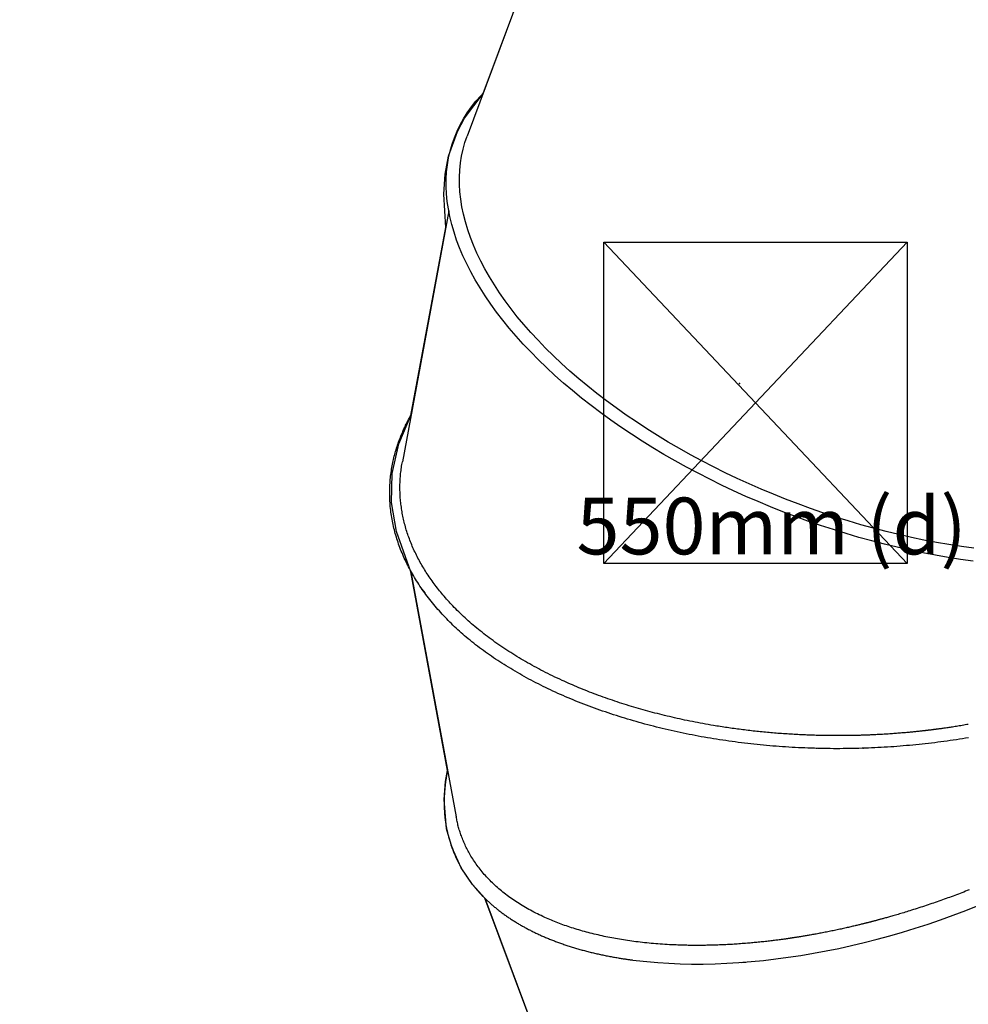
# Model space of a CAD drawing. Extents: x 5 to 9.7, y -1 to 11.4.
# Drawn here: x 6.6 to 7.5, y 7.7 to 8.6 of the extents above; entities that cross this region are included whole.
import ezdxf

# ---------------------------------------------------------------- set-up
doc = ezdxf.new("R2010")
doc.units = 0
doc.header["$LTSCALE"] = 15
doc.linetypes.add('CENTER', pattern=[0.0508, 0.03175, -0.00635, 0.00635, -0.00635])
doc.linetypes.add('DASHED', pattern=[0.01905, 0.0127, -0.00635])
for name, color, linetype in [('COLOUR', 7, 'Continuous'), ('INSTALLATIONDETAILSGF', 7, 'Continuous'), ('LAYER01', 7, 'Continuous'), ('LAYER05', 7, 'Continuous')]:
    doc.layers.add(name, color=color, linetype=linetype)
doc.styles.add('ARIAL', font='arial.ttf')

msp = doc.modelspace()

# ---------------------------------------------------------------- linework, layer by layer
at = {"layer": 'COLOUR', "color": 9}
msp.add_lwpolyline([(7.37405, 6.90884), (7.03579, 7.81315), (7.02488, 7.82525), (7.01514, 7.83968), (7.00701, 7.85735), (7.00225, 7.8742), (7.00006, 7.8999), (7.00133, 7.91576), (7.00308, 7.92564), (6.97078, 8.10051), (6.95822, 8.13591), (6.9537, 8.16139), (6.95419, 8.18694), (6.96001, 8.21327), (6.97074, 8.23809), (7.00154, 8.40358), (6.99982, 8.43299), (7.00093, 8.45046), (7.00398, 8.46638), (7.01188, 8.4882), (7.01808, 8.49979), (7.0343, 8.52169), (7.37405, 9.43001)], dxfattribs=at)
at = {"layer": 'INSTALLATIONDETAILSGF', "color": 5, "linetype": 'CENTER'}
for p, q in [((7.14077, 8.39085), (7.40771, 8.10789)), ((7.40771, 8.39085), (7.14077, 8.10789))]:
    msp.add_line(p, q, dxfattribs=at)
at = {"layer": 'INSTALLATIONDETAILSGF', "color": 5, "linetype": 'Continuous'}
msp.add_lwpolyline([(7.14077, 8.39085), (7.40771, 8.39085), (7.40771, 8.10789), (7.14077, 8.10789)], close=True, dxfattribs=at)
at = {"layer": 'INSTALLATIONDETAILSGF', "color": 5}
msp.add_point((7.26027, 8.26623), dxfattribs=at)
at = {"layer": 'LAYER01', "color": 7, "linetype": 'Continuous'}
for p, q in [((7.37405, 9.43001), (7.02025, 8.48413)), ((7.00405, 8.4184), (6.96322, 8.19739)), ((6.96279, 8.19494), (6.96332, 8.19738)), ((6.97078, 8.10051), (7.01065, 7.88469)), ((6.9804, 8.08522), (6.98296, 8.0818)), ((7.00717, 7.85692), (7.0076, 7.85576)), ((7.03579, 7.81315), (7.38811, 6.87127)), ((7.26163, 7.75652), (7.26559, 7.7568))]:
    msp.add_line(p, q, dxfattribs=at)
for points in [[(7.42151, 8.11715), (7.4103, 8.11948), (7.39905, 8.12202), (7.38779, 8.12475), (7.37653, 8.12767), (7.36526, 8.13079), (7.35402, 8.13409), (7.34279, 8.13758), (7.3316, 8.14125), (7.32045, 8.1451), (7.30935, 8.14913), (7.29831, 8.15333), (7.28735, 8.15769), (7.27647, 8.16222), (7.26568, 8.16691), (7.255, 8.17176), (7.24442, 8.17676), (7.23397, 8.18191), (7.22364, 8.1872), (7.21346, 8.19263), (7.20342, 8.19819), (7.19354, 8.20388), (7.18382, 8.20969), (7.17428, 8.21562), (7.16492, 8.22167), (7.15575, 8.22782), (7.14678, 8.23407), (7.13802, 8.24043), (7.12947, 8.24687), (7.12114, 8.2534), (7.11305, 8.26), (7.10519, 8.26668), (7.09757, 8.27343), (7.09021, 8.28024), (7.0831, 8.28711), (7.07625, 8.29403), (7.06968, 8.30099), (7.06338, 8.30798), (7.05736, 8.31501), (7.05163, 8.32206), (7.04618, 8.32914), (7.04104, 8.33622), (7.03619, 8.34331), (7.03165, 8.3504), (7.02742, 8.35748), (7.02351, 8.36456), (7.0199, 8.37161), (7.01662, 8.37863), (7.01366, 8.38563), (7.01103, 8.39259), (7.00872, 8.3995), (7.00674, 8.40636), (7.00509, 8.41317), (7.00378, 8.41992), (7.0028, 8.42659), (7.00215, 8.4332), (7.00184, 8.43972), (7.00187, 8.44616), (7.00223, 8.45251), (7.00292, 8.45876), (7.00395, 8.4649), (7.00531, 8.47094), (7.00701, 8.47687), (7.00903, 8.48268), (7.01139, 8.48836), (7.01407, 8.49391), (7.01708, 8.49933), (7.02041, 8.50462), (7.02406, 8.50976), (7.02802, 8.51475), (7.03229, 8.51959), (7.0343, 8.52169)], [(7.42256, 8.12844), (7.41147, 8.13075), (7.40035, 8.13326), (7.38922, 8.13597), (7.37808, 8.13887), (7.36694, 8.14196), (7.35582, 8.14525), (7.34472, 8.14871), (7.33366, 8.15236), (7.32264, 8.15619), (7.31167, 8.1602), (7.30077, 8.16437), (7.28994, 8.16872), (7.2792, 8.17323), (7.26855, 8.1779), (7.25801, 8.18272), (7.24758, 8.1877), (7.23727, 8.19282), (7.22709, 8.19809), (7.21706, 8.20349), (7.20717, 8.20903), (7.19745, 8.21469), (7.18789, 8.22047), (7.17852, 8.22638), (7.16932, 8.23239), (7.16033, 8.23851), (7.15153, 8.24473), (7.14294, 8.25105), (7.13458, 8.25745), (7.12644, 8.26394), (7.11853, 8.27051), (7.11086, 8.27714), (7.10344, 8.28384), (7.09628, 8.29061), (7.08938, 8.29742), (7.08274, 8.30428), (7.07638, 8.31118), (7.07029, 8.31812), (7.06449, 8.32508), (7.05898, 8.33207), (7.05377, 8.33907), (7.04885, 8.34608), (7.04424, 8.35309), (7.03994, 8.3601), (7.03595, 8.3671), (7.03228, 8.37408), (7.02892, 8.38103), (7.02589, 8.38796), (7.02318, 8.39485), (7.02081, 8.4017), (7.01876, 8.40851), (7.01704, 8.41525), (7.01565, 8.42194), (7.0146, 8.42856), (7.01389, 8.43511), (7.01351, 8.44158), (7.01347, 8.44796), (7.01376, 8.45425), (7.01439, 8.46045), (7.01536, 8.46654), (7.01666, 8.47253), (7.01829, 8.4784), (7.02025, 8.48413)], [(7.01955, 8.04277), (7.01806, 8.0441), (7.01656, 8.04543), (7.01508, 8.04676), (7.0136, 8.0481), (7.01213, 8.04944), (7.01068, 8.05078), (7.00924, 8.05213), (7.00782, 8.05349), (7.00641, 8.05485), (7.00503, 8.05622), (7.00367, 8.0576), (7.00232, 8.05898), (7.001, 8.06037), (6.99969, 8.06176), (6.99839, 8.06317), (6.99711, 8.06458), (6.99584, 8.06599), (6.99459, 8.06741), (6.99336, 8.06884), (6.99213, 8.07027), (6.99093, 8.07171), (6.98974, 8.07316), (6.98856, 8.07461), (6.98741, 8.07607), (6.98627, 8.07753), (6.98514, 8.079), (6.98404, 8.08048), (6.98295, 8.08196), (6.98187, 8.08345), (6.98082, 8.08494), (6.97978, 8.08644), (6.97876, 8.08795), (6.97775, 8.08946), (6.97677, 8.09098), (6.9758, 8.0925), (6.97485, 8.09403), (6.97392, 8.09556), (6.97301, 8.09709), (6.97211, 8.09862), (6.97124, 8.10016), (6.97039, 8.1017), (6.96955, 8.10324), (6.96874, 8.10478), (6.96795, 8.10632), (6.96717, 8.10787), (6.96642, 8.10941), (6.96569, 8.11096), (6.96497, 8.1125), (6.96428, 8.11405), (6.96361, 8.1156), (6.96295, 8.11714), (6.96232, 8.11869), (6.9617, 8.12024), (6.96111, 8.12179), (6.96053, 8.12334), (6.95997, 8.12489), (6.95944, 8.12644), (6.95892, 8.12799), (6.95842, 8.12954), (6.95794, 8.13109), (6.95748, 8.13265), (6.95703, 8.1342), (6.95661, 8.13576), (6.9562, 8.13732), (6.95582, 8.13889), (6.95545, 8.14045), (6.9551, 8.14202), (6.95477, 8.1436), (6.95445, 8.14517), (6.95416, 8.14675), (6.95389, 8.14834), (6.95363, 8.14992), (6.95339, 8.15151), (6.95318, 8.1531), (6.95298, 8.15469), (6.9528, 8.15628), (6.95264, 8.15788), (6.9525, 8.15948), (6.95238, 8.16108), (6.95229, 8.16269), (6.95221, 8.16429), (6.95215, 8.1659), (6.95211, 8.1675), (6.95209, 8.16911), (6.95208, 8.17071), (6.9521, 8.1723), (6.95214, 8.17389), (6.9522, 8.17547), (6.95227, 8.17704), (6.95237, 8.1786), (6.95248, 8.18016), (6.95261, 8.1817), (6.95276, 8.18323), (6.95293, 8.18476), (6.95312, 8.18627), (6.95332, 8.18778), (6.95354, 8.18928), (6.95377, 8.19076), (6.95402, 8.19224), (6.95428, 8.19371), (6.95456, 8.19517), (6.95486, 8.19661), (6.95517, 8.19805), (6.95549, 8.19948), (6.95582, 8.2009), (6.95617, 8.20231), (6.95654, 8.20371), (6.95691, 8.20511), (6.95731, 8.2065), (6.95772, 8.20789), (6.95814, 8.20927), (6.95858, 8.21065), (6.95903, 8.21203), (6.9595, 8.21341), (6.95998, 8.21478), (6.96047, 8.21614), (6.96097, 8.21748), (6.96148, 8.21881), (6.96199, 8.22011), (6.9625, 8.22138), (6.96301, 8.22263), (6.96352, 8.22385), (6.96404, 8.22504), (6.96455, 8.2262), (6.96506, 8.22733), (6.96557, 8.22843), (6.96609, 8.22949), (6.9666, 8.23053), (6.96712, 8.23154), (6.96763, 8.23253), (6.96815, 8.23349), (6.96867, 8.23443), (6.96919, 8.23536), (6.9697, 8.23627), (6.97022, 8.23718), (6.97074, 8.23809)], [(6.96318, 8.15202), (6.96297, 8.15335), (6.96276, 8.15469), (6.96256, 8.15603), (6.96236, 8.15736), (6.96217, 8.1587), (6.962, 8.16004), (6.96184, 8.16137), (6.96169, 8.16271), (6.96156, 8.16405), (6.96145, 8.16539), (6.96136, 8.16673), (6.96128, 8.16807), (6.96122, 8.16942), (6.96118, 8.17076), (6.96115, 8.1721), (6.96113, 8.17345), (6.96112, 8.17479), (6.96113, 8.17613), (6.96115, 8.17748), (6.96119, 8.17882), (6.96124, 8.18017), (6.96131, 8.18151), (6.96139, 8.18285), (6.96149, 8.1842), (6.96162, 8.18554), (6.96175, 8.18688), (6.96191, 8.18823), (6.96207, 8.18957), (6.96224, 8.19091), (6.96242, 8.19225), (6.96261, 8.1936), (6.96279, 8.19494)], [(6.97834, 8.10999), (6.97767, 8.11128), (6.977, 8.11257), (6.97634, 8.11386), (6.97569, 8.11515), (6.97504, 8.11645), (6.9744, 8.11774), (6.97378, 8.11904), (6.97318, 8.12034), (6.97259, 8.12164), (6.97202, 8.12295), (6.97147, 8.12425), (6.97093, 8.12556), (6.97041, 8.12687), (6.9699, 8.12819), (6.96941, 8.1295), (6.96893, 8.13082), (6.96846, 8.13213), (6.968, 8.13345), (6.96756, 8.13477), (6.96714, 8.13609), (6.96673, 8.13741), (6.96633, 8.13873), (6.96595, 8.14006), (6.96559, 8.14138), (6.96525, 8.14271), (6.96493, 8.14404), (6.96461, 8.14537), (6.96431, 8.1467), (6.96402, 8.14803), (6.96374, 8.14936), (6.96346, 8.15069), (6.96318, 8.15202)], [(7.46646, 8.12122), (7.45557, 8.12272), (7.44462, 8.12442), (7.43362, 8.12633), (7.42256, 8.12844)], [(7.46591, 8.10982), (7.4549, 8.11135), (7.44382, 8.11308), (7.43269, 8.11501), (7.42151, 8.11715)], [(7.00769, 8.07046), (7.00658, 8.07166), (7.00548, 8.07285), (7.00438, 8.07405), (7.00329, 8.07525), (7.0022, 8.07645), (7.00113, 8.07765), (7.00007, 8.07886), (6.99903, 8.08007), (6.998, 8.08129), (6.99699, 8.0825), (6.996, 8.08373), (6.99502, 8.08495), (6.99405, 8.08618), (6.9931, 8.08741), (6.99217, 8.08865), (6.99124, 8.08989), (6.99033, 8.09112), (6.98943, 8.09237), (6.98855, 8.09361), (6.98768, 8.09485), (6.98682, 8.0961), (6.98598, 8.09735), (6.98515, 8.09861), (6.98435, 8.09986), (6.98356, 8.10112), (6.98278, 8.10238), (6.98202, 8.10365), (6.98127, 8.10491), (6.98053, 8.10618), (6.9798, 8.10745), (6.97907, 8.10872), (6.97834, 8.10999)], [(7.10394, 8.00483), (7.10183, 8.00583), (7.09973, 8.00683), (7.09763, 8.00783), (7.09554, 8.00884), (7.09346, 8.00985), (7.0914, 8.01086), (7.08934, 8.01189), (7.0873, 8.01292), (7.08529, 8.01396), (7.08328, 8.01501), (7.0813, 8.01606), (7.07934, 8.01713), (7.07739, 8.0182), (7.07545, 8.01928), (7.07354, 8.02036), (7.07163, 8.02146), (7.06975, 8.02255), (7.06787, 8.02366), (7.06601, 8.02477), (7.06417, 8.02589), (7.06234, 8.02701), (7.06052, 8.02814), (7.05872, 8.02928), (7.05693, 8.03042), (7.05516, 8.03157), (7.0534, 8.03273), (7.05165, 8.0339), (7.04992, 8.03507), (7.0482, 8.03625), (7.0465, 8.03744), (7.04481, 8.03863), (7.04314, 8.03984), (7.04148, 8.04105), (7.03983, 8.04226), (7.0382, 8.04349), (7.03659, 8.04472), (7.03499, 8.04595), (7.0334, 8.04719), (7.03183, 8.04844), (7.03028, 8.0497), (7.02874, 8.05096), (7.02721, 8.05222), (7.0257, 8.05349), (7.02421, 8.05476), (7.02274, 8.05605), (7.02129, 8.05733), (7.01986, 8.05863), (7.01844, 8.05992), (7.01705, 8.06123), (7.01568, 8.06254), (7.01432, 8.06385), (7.01298, 8.06517), (7.01165, 8.06649), (7.01032, 8.06781), (7.009, 8.06914), (7.00769, 8.07046)], [(7.46185, 7.9544), (7.45917, 7.95395), (7.45648, 7.95351), (7.45379, 7.95308), (7.45109, 7.95265), (7.44838, 7.95224), (7.44567, 7.95184), (7.44295, 7.95145), (7.44022, 7.95107), (7.43749, 7.9507), (7.43476, 7.95035), (7.43202, 7.95), (7.42927, 7.94966), (7.42652, 7.94934), (7.42377, 7.94902), (7.42101, 7.94872), (7.41825, 7.94843), (7.41549, 7.94815), (7.41272, 7.94788), (7.40995, 7.94762), (7.40717, 7.94737), (7.4044, 7.94713), (7.40162, 7.9469), (7.39883, 7.94669), (7.39605, 7.94648), (7.39326, 7.94629), (7.39047, 7.94611), (7.38768, 7.94593), (7.38489, 7.94577), (7.3821, 7.94563), (7.37931, 7.94549), (7.37651, 7.94536), (7.37371, 7.94525), (7.37092, 7.94514), (7.36812, 7.94505), (7.36532, 7.94497), (7.36252, 7.9449), (7.35971, 7.94484), (7.35691, 7.94479), (7.35411, 7.94475), (7.3513, 7.94473), (7.3485, 7.94471), (7.34569, 7.94471), (7.34288, 7.94472), (7.34008, 7.94474), (7.33727, 7.94478), (7.33446, 7.94482), (7.33166, 7.94487), (7.32885, 7.94494), (7.32604, 7.94502), (7.32323, 7.94511), (7.32042, 7.94521), (7.31762, 7.94532), (7.31481, 7.94545), (7.312, 7.94558), (7.3092, 7.94573), (7.30639, 7.94589), (7.30359, 7.94606), (7.30079, 7.94624), (7.29799, 7.94643), (7.29519, 7.94663), (7.2924, 7.94684), (7.2896, 7.94707), (7.28681, 7.94731), (7.28402, 7.94755), (7.28124, 7.94781), (7.27846, 7.94808), (7.27568, 7.94836), (7.2729, 7.94865), (7.27013, 7.94896), (7.26736, 7.94927), (7.2646, 7.9496), (7.26184, 7.94993), (7.25909, 7.95028), (7.25634, 7.95064), (7.25359, 7.95101), (7.25085, 7.95139), (7.24812, 7.95178), (7.24539, 7.95218), (7.24267, 7.95259), (7.23995, 7.95301), (7.23724, 7.95345), (7.23454, 7.95389), (7.23184, 7.95435), (7.22914, 7.95482), (7.22646, 7.95529), (7.22378, 7.95578), (7.22111, 7.95628), (7.21844, 7.95679), (7.21578, 7.95731), (7.21313, 7.95784), (7.21049, 7.95839), (7.20785, 7.95894), (7.20522, 7.95951), (7.20259, 7.96008), (7.19998, 7.96067), (7.19737, 7.96126), (7.19477, 7.96187), (7.19217, 7.96249), (7.18959, 7.96312), (7.18701, 7.96376), (7.18444, 7.96441), (7.18187, 7.96507), (7.17932, 7.96574), (7.17677, 7.96642), (7.17423, 7.96711), (7.1717, 7.96782), (7.16917, 7.96853), (7.16666, 7.96925), (7.16415, 7.96998), (7.16165, 7.97073), (7.15916, 7.97148), (7.15668, 7.97224), (7.15421, 7.97301), (7.15175, 7.9738), (7.1493, 7.97459), (7.14685, 7.97539), (7.14442, 7.9762), (7.142, 7.97703), (7.13959, 7.97786), (7.13719, 7.9787), (7.13479, 7.97955), (7.13242, 7.98041), (7.13005, 7.98128), (7.12769, 7.98216), (7.12534, 7.98305), (7.12301, 7.98394), (7.12068, 7.98485), (7.11837, 7.98577), (7.11607, 7.98669), (7.11378, 7.98763), (7.11151, 7.98857), (7.10924, 7.98953), (7.10699, 7.99049), (7.10475, 7.99146), (7.10252, 7.99245), (7.1003, 7.99344), (7.0981, 7.99444), (7.0959, 7.99545), (7.09372, 7.99647), (7.09156, 7.9975), (7.0894, 7.99853), (7.08726, 7.99958), (7.08513, 8.00064), (7.08302, 8.0017), (7.08091, 8.00278), (7.07882, 8.00386), (7.07674, 8.00495), (7.07468, 8.00605), (7.07263, 8.00716), (7.07059, 8.00828), (7.06856, 8.00941), (7.06655, 8.01054), (7.06455, 8.01169), (7.06257, 8.01284), (7.0606, 8.014), (7.05865, 8.01517), (7.05671, 8.01635), (7.05479, 8.01753), (7.05288, 8.01872), (7.05098, 8.01992), (7.0491, 8.02113), (7.04723, 8.02235), (7.04538, 8.02357), (7.04354, 8.0248), (7.04171, 8.02603), (7.03991, 8.02728), (7.03812, 8.02853), (7.03635, 8.02979), (7.0346, 8.03105), (7.03287, 8.03233), (7.03116, 8.03362), (7.02947, 8.03491), (7.02779, 8.03621), (7.02613, 8.03751), (7.02447, 8.03882), (7.02283, 8.04014), (7.02119, 8.04145), (7.01955, 8.04277)], [(7.16714, 7.98126), (7.16501, 7.98191), (7.16288, 7.98257), (7.16076, 7.98323), (7.15864, 7.98389), (7.15653, 7.98456), (7.15442, 7.98523), (7.15233, 7.98591), (7.15025, 7.9866), (7.14818, 7.98729), (7.14612, 7.98799), (7.14408, 7.9887), (7.14205, 7.98942), (7.14003, 7.99014), (7.13802, 7.99087), (7.13602, 7.9916), (7.13404, 7.99234), (7.13207, 7.99308), (7.13011, 7.99383), (7.12817, 7.99458), (7.12623, 7.99534), (7.12431, 7.9961), (7.1224, 7.99686), (7.12051, 7.99764), (7.11863, 7.99842), (7.11676, 7.99921), (7.11491, 8), (7.11306, 8.0008), (7.11123, 8.0016), (7.1094, 8.0024), (7.10757, 8.00321), (7.10575, 8.00402), (7.10394, 8.00483)], [(7.23728, 7.96513), (7.23493, 7.96555), (7.23259, 7.96596), (7.23025, 7.96638), (7.22792, 7.9668), (7.22559, 7.96722), (7.22327, 7.96765), (7.22096, 7.96809), (7.21866, 7.96854), (7.21637, 7.969), (7.2141, 7.96946), (7.21183, 7.96993), (7.20958, 7.97042), (7.20734, 7.9709), (7.20512, 7.9714), (7.2029, 7.9719), (7.2007, 7.9724), (7.19851, 7.97291), (7.19634, 7.97343), (7.19418, 7.97395), (7.19203, 7.97447), (7.1899, 7.97501), (7.18778, 7.97555), (7.18567, 7.97609), (7.18357, 7.97664), (7.18149, 7.9772), (7.17942, 7.97777), (7.17736, 7.97834), (7.1753, 7.97892), (7.17326, 7.9795), (7.17121, 7.98009), (7.16918, 7.98067), (7.16714, 7.98126)], [(7.31165, 7.95707), (7.31003, 7.95717), (7.30842, 7.95726), (7.3068, 7.95735), (7.30519, 7.95745), (7.30358, 7.95755), (7.30197, 7.95765), (7.30037, 7.95775), (7.29878, 7.95786), (7.29719, 7.95797), (7.29561, 7.95809), (7.29403, 7.95821), (7.29246, 7.95834), (7.29089, 7.95846), (7.28933, 7.9586), (7.28777, 7.95873), (7.28621, 7.95887), (7.28465, 7.95901), (7.2831, 7.95916), (7.28155, 7.95931), (7.28, 7.95946), (7.27845, 7.95961), (7.2769, 7.95977), (7.27535, 7.95993), (7.27381, 7.9601), (7.27226, 7.96027), (7.27072, 7.96044), (7.26918, 7.96062), (7.26763, 7.9608), (7.26609, 7.96099), (7.26455, 7.96117), (7.26302, 7.96137), (7.26148, 7.96156), (7.25994, 7.96176), (7.2584, 7.96196), (7.25687, 7.96217), (7.25534, 7.96237), (7.25381, 7.96259), (7.25228, 7.9628), (7.25076, 7.96302), (7.24925, 7.96325), (7.24774, 7.96347), (7.24623, 7.9637), (7.24473, 7.96394), (7.24324, 7.96417), (7.24175, 7.96441), (7.24025, 7.96465), (7.23876, 7.96489), (7.23728, 7.96513)], [(7.46163, 7.96609), (7.46029, 7.96586), (7.45894, 7.96563), (7.4576, 7.9654), (7.45628, 7.96517), (7.45497, 7.96495), (7.45369, 7.96474), (7.45243, 7.96453), (7.4512, 7.96433), (7.45, 7.96414), (7.44884, 7.96396), (7.44771, 7.96378), (7.44662, 7.96362), (7.44556, 7.96346), (7.44454, 7.96331), (7.44355, 7.96316), (7.44259, 7.96303), (7.44167, 7.96289), (7.44079, 7.96277), (7.43994, 7.96265), (7.43913, 7.96254), (7.43836, 7.96243), (7.43762, 7.96233), (7.43692, 7.96223), (7.43626, 7.96214), (7.43564, 7.96206), (7.43505, 7.96198), (7.4345, 7.96191), (7.43396, 7.96184), (7.43345, 7.96177), (7.43295, 7.9617), (7.43247, 7.96164), (7.43198, 7.96158), (7.4315, 7.96152), (7.43102, 7.96146), (7.43054, 7.9614), (7.43007, 7.96134), (7.4296, 7.96128), (7.42913, 7.96122), (7.42867, 7.96116), (7.42821, 7.96111), (7.42776, 7.96105), (7.42731, 7.961), (7.42687, 7.96094), (7.42642, 7.96089), (7.42597, 7.96084), (7.42551, 7.96078), (7.42504, 7.96073), (7.42456, 7.96067), (7.42407, 7.96062), (7.42356, 7.96056), (7.42304, 7.9605), (7.4225, 7.96043), (7.42194, 7.96037), (7.42136, 7.96031), (7.42076, 7.96024), (7.42014, 7.96017), (7.41949, 7.9601), (7.41883, 7.96003), (7.41814, 7.95995), (7.41742, 7.95988), (7.41667, 7.9598), (7.41589, 7.95972), (7.41509, 7.95964), (7.41424, 7.95955), (7.41337, 7.95946), (7.41246, 7.95937), (7.41153, 7.95928), (7.41056, 7.95919), (7.40957, 7.9591), (7.40855, 7.959), (7.40751, 7.95891), (7.40645, 7.95881), (7.40536, 7.95872), (7.40426, 7.95862), (7.40314, 7.95853), (7.40201, 7.95843), (7.40086, 7.95834), (7.39969, 7.95825), (7.39851, 7.95816), (7.39731, 7.95807), (7.3961, 7.95798), (7.39488, 7.95789), (7.39365, 7.95781), (7.39241, 7.95772), (7.39117, 7.95764), (7.38992, 7.95756), (7.38866, 7.95748), (7.38741, 7.9574)], [(7.38741, 7.9574), (7.38621, 7.95733), (7.38501, 7.95726), (7.38381, 7.9572), (7.38262, 7.95713), (7.38143, 7.95707), (7.38025, 7.95701), (7.37908, 7.95695), (7.37792, 7.95689), (7.37677, 7.95684), (7.37563, 7.95679), (7.37451, 7.95674), (7.37341, 7.9567), (7.37232, 7.95666), (7.37126, 7.95662), (7.37023, 7.95658), (7.36923, 7.95655), (7.36825, 7.95652), (7.36731, 7.95649), (7.3664, 7.95646), (7.36551, 7.95644), (7.36466, 7.95641), (7.36383, 7.95639), (7.36303, 7.95637), (7.36226, 7.95636), (7.36151, 7.95634), (7.36079, 7.95632), (7.3601, 7.95631), (7.35944, 7.9563), (7.3588, 7.95629), (7.35818, 7.95627), (7.35759, 7.95626), (7.35702, 7.95626), (7.35647, 7.95625), (7.35595, 7.95624), (7.35544, 7.95623), (7.35494, 7.95623), (7.35446, 7.95622), (7.35397, 7.95622), (7.35349, 7.95621), (7.35301, 7.95621), (7.35253, 7.9562), (7.35203, 7.9562), (7.35152, 7.95619), (7.35099, 7.95619), (7.35044, 7.95619), (7.34986, 7.95618), (7.34924, 7.95618), (7.34859, 7.95618), (7.3479, 7.95618), (7.34717, 7.95618), (7.34639, 7.95618), (7.34558, 7.95618), (7.34472, 7.95618), (7.34382, 7.95618), (7.34289, 7.95618), (7.34191, 7.95619), (7.34089, 7.9562), (7.33984, 7.95621), (7.33875, 7.95622), (7.33762, 7.95623), (7.33646, 7.95625), (7.33527, 7.95627), (7.33405, 7.95629), (7.3328, 7.95631), (7.33152, 7.95634), (7.33022, 7.95637), (7.32891, 7.9564), (7.32758, 7.95644), (7.32624, 7.95648), (7.32489, 7.95652), (7.32354, 7.95657), (7.3222, 7.95661), (7.32086, 7.95667), (7.31954, 7.95672), (7.31821, 7.95677), (7.31689, 7.95683), (7.31558, 7.95689), (7.31427, 7.95695), (7.31296, 7.95701), (7.31165, 7.95707)], [(7.32775, 7.94508), (7.32826, 7.94507)], [(7.36876, 7.94508), (7.36927, 7.94509)], [(7.00308, 7.92564), (7.00297, 7.92513), (7.00286, 7.92461), (7.00275, 7.92409), (7.00264, 7.92356), (7.00253, 7.92302), (7.00242, 7.92247), (7.00231, 7.92191), (7.0022, 7.92134), (7.0021, 7.92074), (7.00199, 7.92013), (7.00188, 7.9195), (7.00178, 7.91885), (7.00168, 7.91819), (7.00157, 7.9175), (7.00147, 7.9168), (7.00137, 7.91609), (7.00127, 7.91535), (7.00117, 7.9146), (7.00108, 7.91384), (7.00098, 7.91306), (7.00089, 7.91228), (7.00081, 7.91149), (7.00072, 7.9107), (7.00064, 7.90991), (7.00057, 7.90912), (7.0005, 7.90833), (7.00043, 7.90754), (7.00037, 7.90675), (7.00032, 7.90596), (7.00027, 7.90518), (7.00022, 7.90439), (7.00018, 7.90361), (7.00015, 7.90283), (7.00012, 7.90204), (7.00009, 7.90126), (7.00007, 7.90048), (7.00005, 7.89971), (7.00004, 7.89893), (7.00003, 7.89815), (7.00003, 7.89738), (7.00003, 7.89661), (7.00004, 7.89584), (7.00005, 7.89506), (7.00007, 7.8943), (7.00009, 7.89353), (7.00011, 7.89276), (7.00014, 7.892), (7.00018, 7.89123), (7.00022, 7.89047), (7.00026, 7.88971), (7.00031, 7.88895), (7.00037, 7.88819), (7.00043, 7.88743), (7.00049, 7.88668), (7.00056, 7.88592), (7.00063, 7.88517), (7.00071, 7.88442), (7.00079, 7.88367), (7.00088, 7.88293), (7.00097, 7.8822), (7.00106, 7.88148), (7.00116, 7.88077), (7.00125, 7.88007), (7.00135, 7.87939), (7.00145, 7.87874), (7.00155, 7.8781), (7.00165, 7.87748), (7.00175, 7.87688), (7.00185, 7.8763), (7.00195, 7.87574), (7.00205, 7.8752), (7.00215, 7.87468), (7.00226, 7.87418), (7.00236, 7.87369), (7.00246, 7.87322), (7.00257, 7.87277), (7.00267, 7.87232), (7.00277, 7.87188), (7.00288, 7.87144), (7.00298, 7.87101)], [(7.02366, 7.85021), (7.02305, 7.8513), (7.02245, 7.85238), (7.02185, 7.85346), (7.02125, 7.85455), (7.02067, 7.85564), (7.02009, 7.85673), (7.01953, 7.85783), (7.01899, 7.85894), (7.01846, 7.86005), (7.01795, 7.86116), (7.01746, 7.86228), (7.01698, 7.8634), (7.01652, 7.86452), (7.01607, 7.86564), (7.01565, 7.86675), (7.01523, 7.86786), (7.01483, 7.86896), (7.01445, 7.87005), (7.01408, 7.87114), (7.01373, 7.87222), (7.0134, 7.87329), (7.01308, 7.87435), (7.01278, 7.87541), (7.0125, 7.87646), (7.01224, 7.87751), (7.01199, 7.87855), (7.01176, 7.87958), (7.01154, 7.88061), (7.01133, 7.88164), (7.01112, 7.88266), (7.01092, 7.88369), (7.01073, 7.88471)], [(7.09022, 7.79546), (7.08861, 7.79621), (7.08701, 7.79696), (7.08541, 7.79772), (7.08381, 7.79847), (7.08223, 7.79924), (7.08066, 7.80001), (7.07911, 7.80079), (7.07757, 7.80159), (7.07606, 7.80239), (7.07456, 7.8032), (7.07308, 7.80403), (7.07163, 7.80487), (7.07019, 7.80571), (7.06877, 7.80657), (7.06736, 7.80743), (7.06597, 7.8083), (7.0646, 7.80918), (7.06325, 7.81007), (7.0619, 7.81097), (7.06058, 7.81188), (7.05927, 7.81279), (7.05798, 7.81371), (7.0567, 7.81464), (7.05543, 7.81558), (7.05419, 7.81653), (7.05296, 7.81749), (7.05174, 7.81846), (7.05054, 7.81944), (7.04936, 7.82043), (7.04819, 7.82142), (7.04704, 7.82243), (7.0459, 7.82344), (7.04478, 7.82447), (7.04368, 7.8255), (7.04259, 7.82654), (7.04152, 7.82759), (7.04046, 7.82865), (7.03942, 7.82972), (7.0384, 7.83079), (7.03739, 7.83188), (7.0364, 7.83297), (7.03543, 7.83406), (7.03447, 7.83517), (7.03353, 7.83628), (7.03261, 7.8374), (7.03171, 7.83853), (7.03083, 7.83967), (7.02997, 7.84082), (7.02913, 7.84197), (7.02832, 7.84314), (7.02751, 7.84431), (7.02673, 7.84548), (7.02595, 7.84666), (7.02518, 7.84784), (7.02442, 7.84903), (7.02366, 7.85021)], [(7.01393, 7.84195), (7.01417, 7.84149), (7.01441, 7.84104), (7.01466, 7.84058), (7.01491, 7.84012), (7.01517, 7.83965), (7.01543, 7.83918), (7.0157, 7.8387), (7.01598, 7.8382), (7.01628, 7.8377), (7.01658, 7.83719), (7.0169, 7.83667), (7.01723, 7.83614), (7.01757, 7.8356), (7.01792, 7.83504), (7.01828, 7.83448), (7.01866, 7.83391), (7.01904, 7.83332), (7.01944, 7.83273), (7.01984, 7.83213), (7.02026, 7.83152), (7.02068, 7.83091), (7.02111, 7.8303), (7.02155, 7.82968), (7.02199, 7.82907), (7.02243, 7.82846), (7.02288, 7.82785), (7.02334, 7.82724), (7.0238, 7.82664), (7.02426, 7.82603), (7.02473, 7.82543), (7.0252, 7.82483), (7.02568, 7.82424), (7.02616, 7.82364), (7.02665, 7.82305), (7.02714, 7.82246), (7.02763, 7.82187), (7.02813, 7.82129), (7.02864, 7.8207), (7.02914, 7.82012), (7.02966, 7.81954), (7.03017, 7.81896), (7.03069, 7.81839), (7.03122, 7.81781), (7.03175, 7.81724), (7.03228, 7.81667), (7.03282, 7.81611), (7.03336, 7.81554), (7.03391, 7.81498), (7.03446, 7.81442), (7.03502, 7.81386), (7.03558, 7.81331), (7.03614, 7.81276), (7.03671, 7.81221), (7.03728, 7.81166), (7.03786, 7.81111), (7.03844, 7.81057), (7.03903, 7.81002), (7.03962, 7.80949), (7.04021, 7.80895), (7.04081, 7.80841), (7.04141, 7.80788), (7.04202, 7.80735), (7.04263, 7.80682), (7.04325, 7.8063), (7.04387, 7.80577), (7.04449, 7.80525), (7.04512, 7.80474), (7.04575, 7.80422), (7.04639, 7.80371), (7.04703, 7.80319), (7.04767, 7.80269), (7.04832, 7.80218), (7.04897, 7.80168), (7.04963, 7.80117), (7.05029, 7.80067), (7.05096, 7.80018), (7.05163, 7.79968), (7.0523, 7.79919), (7.05298, 7.7987), (7.05366, 7.79821), (7.05435, 7.79773), (7.05504, 7.79725), (7.05573, 7.79677), (7.05643, 7.79629), (7.05713, 7.79582), (7.05784, 7.79534), (7.05855, 7.79488), (7.05926, 7.79441), (7.05998, 7.79394), (7.0607, 7.79348), (7.06143, 7.79302), (7.06216, 7.79256), (7.06289, 7.79211), (7.06363, 7.79166), (7.06437, 7.79121), (7.06512, 7.79076), (7.06587, 7.79032), (7.06662, 7.78988), (7.06738, 7.78944), (7.06814, 7.789), (7.06891, 7.78857), (7.06968, 7.78813), (7.07045, 7.78771), (7.07123, 7.78728), (7.07201, 7.78686), (7.07279, 7.78643), (7.07358, 7.78602), (7.07438, 7.7856), (7.07517, 7.78519), (7.07597, 7.78478), (7.07678, 7.78437), (7.07758, 7.78396), (7.07839, 7.78356), (7.07921, 7.78316), (7.08003, 7.78276), (7.08085, 7.78237), (7.08168, 7.78198), (7.08251, 7.78159), (7.08334, 7.7812), (7.08418, 7.78082), (7.08502, 7.78044), (7.08587, 7.78006), (7.08671, 7.77968), (7.08757, 7.77931), (7.08842, 7.77894), (7.08928, 7.77857), (7.09015, 7.7782), (7.09101, 7.77784), (7.09188, 7.77748), (7.09276, 7.77713), (7.09363, 7.77677), (7.09452, 7.77642), (7.0954, 7.77607), (7.09629, 7.77573), (7.09718, 7.77538), (7.09808, 7.77504), (7.09897, 7.7747), (7.09988, 7.77437), (7.10078, 7.77404), (7.10169, 7.77371), (7.1026, 7.77338), (7.10352, 7.77306), (7.10444, 7.77274), (7.10536, 7.77242), (7.10629, 7.7721), (7.10722, 7.77179), (7.10815, 7.77148), (7.10909, 7.77117), (7.11003, 7.77087), (7.11097, 7.77057), (7.11192, 7.77027), (7.11287, 7.76997), (7.11382, 7.76968), (7.11478, 7.76939), (7.11574, 7.7691), (7.1167, 7.76882), (7.11767, 7.76854), (7.11864, 7.76826), (7.11961, 7.76798), (7.12058, 7.76771), (7.12156, 7.76744), (7.12255, 7.76717), (7.12353, 7.76691), (7.12452, 7.76665), (7.12551, 7.76639), (7.12651, 7.76613), (7.12751, 7.76588), (7.12851, 7.76563), (7.12951, 7.76538), (7.13052, 7.76514), (7.13153, 7.7649), (7.13254, 7.76466), (7.13356, 7.76442), (7.13458, 7.76419), (7.1356, 7.76396), (7.13663, 7.76373), (7.13766, 7.76351), (7.13869, 7.76329), (7.13972, 7.76307), (7.14076, 7.76285), (7.1418, 7.76264), (7.14285, 7.76243), (7.14389, 7.76222), (7.14494, 7.76202), (7.146, 7.76182), (7.14705, 7.76162), (7.1481, 7.76143), (7.14914, 7.76124), (7.15017, 7.76106), (7.15119, 7.76088), (7.15219, 7.7607), (7.15317, 7.76054), (7.15413, 7.76037), (7.15506, 7.76022), (7.15597, 7.76007), (7.15686, 7.75993), (7.15772, 7.75979), (7.15856, 7.75966), (7.15938, 7.75954), (7.16017, 7.75943), (7.16094, 7.75932), (7.16169, 7.75921), (7.16243, 7.75911), (7.16314, 7.75902), (7.16385, 7.75893), (7.16454, 7.75884), (7.16523, 7.75875), (7.16592, 7.75866)], [(7.46227, 7.82034), (7.4607, 7.81972), (7.45914, 7.81911), (7.45757, 7.8185), (7.45602, 7.8179), (7.45446, 7.81731), (7.4529, 7.81671), (7.45135, 7.81613), (7.44979, 7.81554), (7.44824, 7.81496), (7.44668, 7.81439), (7.44512, 7.81381), (7.44356, 7.81324), (7.442, 7.81268), (7.44043, 7.81211), (7.43886, 7.81155), (7.4373, 7.811), (7.43573, 7.81044), (7.43415, 7.80989), (7.43258, 7.80934), (7.431, 7.8088), (7.42942, 7.80825), (7.42783, 7.80771), (7.42624, 7.80718), (7.42464, 7.80664), (7.42304, 7.80611), (7.42143, 7.80558), (7.41982, 7.80506), (7.41821, 7.80454), (7.41658, 7.80402), (7.41496, 7.8035), (7.41334, 7.80298), (7.41171, 7.80246), (7.41008, 7.80195)], [(7.1661, 7.75863), (7.1692, 7.75823), (7.17862, 7.75719), (7.18822, 7.75635), (7.19799, 7.75572), (7.20792, 7.7553), (7.218, 7.7551), (7.22822, 7.7551), (7.23858, 7.75532), (7.24907, 7.75574), (7.25967, 7.75638), (7.27038, 7.75722), (7.28119, 7.75827), (7.29209, 7.75954), (7.30306, 7.761), (7.3141, 7.76268), (7.32521, 7.76455), (7.33636, 7.76663), (7.34755, 7.76891), (7.35877, 7.77139), (7.37, 7.77407), (7.38125, 7.77693), (7.3925, 7.77999), (7.40374, 7.78324), (7.41495, 7.78668), (7.42614, 7.79029), (7.43729, 7.79409), (7.44838, 7.79806), (7.45942, 7.80221), (7.47038, 7.80652)], [(7.14083, 7.77948), (7.13907, 7.77988), (7.13732, 7.78028), (7.13558, 7.78068), (7.13383, 7.78108), (7.1321, 7.78149), (7.13038, 7.78191), (7.12866, 7.78233), (7.12696, 7.78277), (7.12528, 7.78321), (7.12361, 7.78366), (7.12195, 7.78412), (7.12031, 7.7846), (7.11868, 7.78507), (7.11707, 7.78556), (7.11547, 7.78605), (7.11388, 7.78655), (7.11231, 7.78706), (7.11074, 7.78757), (7.10919, 7.78809), (7.10766, 7.78861), (7.10614, 7.78914), (7.10463, 7.78968), (7.10314, 7.79023), (7.10166, 7.79079), (7.10019, 7.79135), (7.09874, 7.79192), (7.09731, 7.7925), (7.09588, 7.79309), (7.09446, 7.79368), (7.09304, 7.79427), (7.09163, 7.79486), (7.09022, 7.79546)], [(7.41008, 7.80195), (7.40874, 7.80154), (7.40741, 7.80113), (7.40608, 7.80072), (7.40477, 7.80032), (7.40347, 7.79993), (7.4022, 7.79954), (7.40095, 7.79917), (7.39973, 7.79881), (7.39855, 7.79845), (7.3974, 7.79812), (7.39629, 7.79779), (7.39521, 7.79748), (7.39417, 7.79718), (7.39316, 7.7969), (7.39218, 7.79662), (7.39124, 7.79636), (7.39034, 7.7961), (7.38947, 7.79586), (7.38864, 7.79563), (7.38784, 7.79541), (7.38708, 7.7952), (7.38636, 7.795), (7.38568, 7.79481), (7.38503, 7.79464), (7.38442, 7.79447), (7.38384, 7.79432), (7.3833, 7.79417), (7.38278, 7.79403), (7.38228, 7.79389), (7.38179, 7.79376), (7.38131, 7.79363), (7.38084, 7.79351), (7.38037, 7.79338), (7.3799, 7.79326), (7.37943, 7.79313), (7.37897, 7.79301), (7.37851, 7.79289), (7.37805, 7.79277), (7.3776, 7.79265), (7.37715, 7.79254), (7.37671, 7.79242), (7.37628, 7.79231), (7.37584, 7.7922), (7.37541, 7.79208), (7.37497, 7.79197), (7.37452, 7.79186), (7.37407, 7.79174), (7.3736, 7.79162), (7.37312, 7.7915), (7.37263, 7.79137), (7.37211, 7.79124), (7.37159, 7.79111), (7.37104, 7.79097), (7.37048, 7.79083), (7.3699, 7.79069), (7.36929, 7.79054), (7.36867, 7.79038), (7.36802, 7.79022), (7.36735, 7.79006), (7.36665, 7.78989), (7.36593, 7.78971), (7.36518, 7.78953), (7.36439, 7.78934), (7.36358, 7.78914), (7.36273, 7.78894), (7.36186, 7.78873), (7.36095, 7.78852), (7.36002, 7.7883), (7.35906, 7.78807), (7.35808, 7.78785), (7.35707, 7.78761), (7.35605, 7.78738), (7.355, 7.78714), (7.35394, 7.7869), (7.35287, 7.78666), (7.35178, 7.78642), (7.35067, 7.78617), (7.34955, 7.78593), (7.34841, 7.78568), (7.34727, 7.78544), (7.34611, 7.78519), (7.34494, 7.78495), (7.34376, 7.7847), (7.34258, 7.78446), (7.34139, 7.78421), (7.34019, 7.78397), (7.33899, 7.78372), (7.3378, 7.78348)], [(7.20053, 7.77202), (7.19849, 7.77214), (7.19646, 7.77226), (7.19442, 7.77239), (7.1924, 7.77252), (7.19037, 7.77265), (7.18836, 7.7728), (7.18636, 7.77295), (7.18438, 7.77311), (7.1824, 7.77328), (7.18045, 7.77346), (7.1785, 7.77365), (7.17657, 7.77386), (7.17466, 7.77407), (7.17276, 7.77429), (7.17087, 7.77451), (7.16899, 7.77475), (7.16714, 7.77499), (7.16529, 7.77523), (7.16346, 7.77549), (7.16164, 7.77575), (7.15984, 7.77602), (7.15805, 7.7763), (7.15628, 7.77658), (7.15452, 7.77688), (7.15278, 7.77718), (7.15105, 7.77749), (7.14933, 7.77781), (7.14761, 7.77814), (7.14591, 7.77847), (7.14421, 7.7788), (7.14252, 7.77914), (7.14083, 7.77948)], [(7.3378, 7.78348), (7.33665, 7.78325), (7.33551, 7.78303), (7.33437, 7.78281), (7.33324, 7.78259), (7.33211, 7.78237), (7.33098, 7.78215), (7.32987, 7.78194), (7.32877, 7.78174), (7.32767, 7.78153), (7.3266, 7.78134), (7.32553, 7.78114), (7.32449, 7.78095), (7.32347, 7.78077), (7.32247, 7.7806), (7.32149, 7.78043), (7.32054, 7.78026), (7.31962, 7.7801), (7.31873, 7.77995), (7.31787, 7.77981), (7.31704, 7.77967), (7.31623, 7.77953), (7.31545, 7.7794), (7.3147, 7.77928), (7.31397, 7.77916), (7.31327, 7.77905), (7.3126, 7.77894), (7.31195, 7.77884), (7.31132, 7.77874), (7.31072, 7.77864), (7.31014, 7.77855), (7.30959, 7.77847), (7.30905, 7.77839), (7.30854, 7.77831), (7.30805, 7.77823), (7.30757, 7.77816), (7.30711, 7.77809), (7.30665, 7.77802), (7.3062, 7.77795), (7.30575, 7.77788), (7.3053, 7.77782), (7.30484, 7.77775), (7.30438, 7.77768), (7.3039, 7.77761), (7.30341, 7.77754), (7.30289, 7.77747), (7.30235, 7.77739), (7.30178, 7.77731), (7.30117, 7.77722), (7.30052, 7.77713), (7.29984, 7.77703), (7.29912, 7.77693), (7.29836, 7.77683), (7.29756, 7.77672), (7.29672, 7.77661), (7.29585, 7.77649), (7.29494, 7.77637), (7.294, 7.77625), (7.29302, 7.77612), (7.292, 7.77599), (7.29096, 7.77586), (7.28988, 7.77573), (7.28878, 7.77559), (7.28765, 7.77546), (7.28649, 7.77532), (7.28531, 7.77518), (7.28411, 7.77505), (7.28289, 7.77491), (7.28166, 7.77478), (7.28043, 7.77464), (7.27919, 7.77451), (7.27795, 7.77438), (7.27671, 7.77426), (7.27548, 7.77414), (7.27426, 7.77402), (7.27305, 7.77391), (7.27184, 7.7738), (7.27064, 7.77369), (7.26944, 7.77358), (7.26824, 7.77348), (7.26704, 7.77337)], [(7.26704, 7.77337), (7.26556, 7.77326), (7.26409, 7.77314), (7.26261, 7.77303), (7.26114, 7.77292), (7.25968, 7.77281), (7.25822, 7.77271), (7.25676, 7.77261), (7.25531, 7.77252), (7.25387, 7.77243), (7.25244, 7.77234), (7.25101, 7.77226), (7.24959, 7.77219), (7.24817, 7.77211), (7.24676, 7.77205), (7.24535, 7.77199), (7.24395, 7.77193), (7.24255, 7.77187), (7.24115, 7.77182), (7.23975, 7.77177), (7.23836, 7.77173), (7.23697, 7.77168), (7.23558, 7.77165), (7.2342, 7.77161), (7.23282, 7.77159), (7.23144, 7.77156), (7.23006, 7.77154), (7.22868, 7.77152), (7.22731, 7.77151), (7.22594, 7.7715), (7.22457, 7.77149), (7.2232, 7.77149), (7.22184, 7.77149), (7.22047, 7.77149), (7.21911, 7.7715), (7.21775, 7.77151), (7.2164, 7.77153), (7.21505, 7.77155), (7.2137, 7.77157), (7.21236, 7.7716), (7.21103, 7.77164), (7.2097, 7.77167), (7.20838, 7.77172), (7.20706, 7.77176), (7.20575, 7.77181), (7.20444, 7.77186), (7.20314, 7.77191), (7.20183, 7.77197), (7.20053, 7.77202)]]:
    msp.add_lwpolyline(points, dxfattribs=at)
for centre, radius, start, end in [((7.10881, 7.89494), 0.10851, 192.89571, 208.37621), ((7.10943, 7.89388), 0.10873, 200.52717, 208.37919)]:
    msp.add_arc(centre, radius, start, end, dxfattribs=at)
at = {"layer": 'LAYER05', "color": 7, "linetype": 'DASHED'}
msp.add_lwpolyline([(7.74524, -0.05039), (6.95301, -0.06509, -0.414214), (5.68004, 1.16151), (5.62255, 4.26038, -0.442354), (5.77923, 6.90555), (5.96617, 7.10479), (5.86502, 7.37522, -0.227987), (5.90713, 9.06862, -1.724889), (9.07645, 8.13191), (9.16109, 7.90563, -0.365858), (8.61779, 5.16484, -0.127574), (8.92615, 4.08938), (8.942, 2.80829), (8.97184, 1.22258, -0.414214)], format="xyb", close=True, dxfattribs=at)

# ---------------------------------------------------------------- texts
at = {"layer": 'INSTALLATIONDETAILSGF', "color": 5, "style": 'ARIAL'}
msp.add_text('550mm (d)', height=0.05, dxfattribs=at).set_placement((7.11662, 8.1158))

doc.saveas('drawing.dxf')
